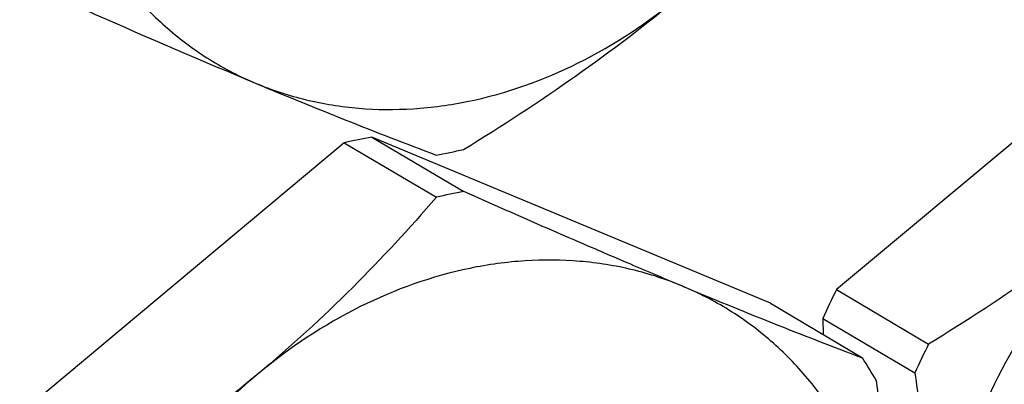
# Model space of a CAD drawing. Units: millimetres. Extents: x 0 to 420, y 0 to 297.
# Drawn here: x 237 to 246, y 55 to 58 of the extents above; entities that cross this region are included whole.
import ezdxf

# ---------------------------------------------------------------- set-up
doc = ezdxf.new("R2010")
doc.units = ezdxf.units.MM
doc.header["$LTSCALE"] = 23.1
doc.layers.add('GEGENMUTTER_DXF_CONTINUOUS_LINE', color=7, linetype='CONTINUOUS')

msp = doc.modelspace()

# ---------------------------------------------------------------- linework, layer by layer
at = {"layer": 'GEGENMUTTER_DXF_CONTINUOUS_LINE', "color": 7, "linetype": 'CONTINUOUS'}
for p, q in [((247.8529, 58.5283), (244.3076, 55.5649)), ((239.8858, 56.8842), (236.3404, 53.9208)), ((239.8858, 56.8842), (240.7125, 56.3944)), ((243.713, 55.4422), (240.134, 56.9354)), ((240.134, 56.9354), (240.9608, 56.4456)), ((244.3076, 55.5649), (245.1344, 55.0751)), ((243.713, 55.4422), (244.5398, 54.9524)), ((244.1853, 55.3064), (245.0121, 54.8166)), ((244.1853, 55.3064), (244.1864, 55.1618))]:
    msp.add_line(p, q, dxfattribs=at)
for centre, radius, start, end in [((259.2123, 105.5641), 52.1811, 247.32149, 249.232), ((240.8654, 52.7637), 4.2353, 99.9454, 103.37432), ((239.9731, 60.9699), 4.2605, 279.95552, 283.3642), ((241.6973, 52.2493), 4.2605, 99.95552, 103.3642), ((262.2349, 101.7161), 49.9996, 247.27981, 249.27368), ((249.7621, 52.8252), 6.1039, 153.33067, 156.01535), ((250.5889, 52.3355), 6.1039, 153.33067, 156.01535), ((241.4154, 52.9134), 3.7309, 29.40472, 33.12945)]:
    msp.add_arc(centre, radius, start, end, dxfattribs=at)
for points, knots in [([(237.1611, 60.5996), (237.1638, 60.2493), (237.2493, 59.5641), (237.5772, 58.7745), (237.9563, 58.2431), (238.2899, 57.9022), (238.6698, 57.6214), (238.9492, 57.4776), (239.0934, 57.4175)], [0, 0, 0, 0, 0.266696, 0.519459, 0.641741, 0.76197, 0.881052, 1, 1, 1, 1]), ([(237.1306, 58.2667), (237.3013, 58.1909), (237.9533, 57.9027), (238.6078, 57.6201), (239.0934, 57.4175)], [0, 0, 0, 0, 0.261887, 1, 1, 1, 1]), ([(239.0934, 57.4175), (239.2386, 57.3569), (239.5417, 57.2582), (240.0179, 57.1823), (240.5101, 57.1786), (241.1843, 57.2711), (242.0236, 57.5704), (242.6234, 57.9695), (242.9037, 58.2038)], [0, 0, 0, 0, 0.115643, 0.233053, 0.352982, 0.475971, 0.731555, 1, 1, 1, 1]), ([(240.9579, 56.8247), (241.2991, 57.0343), (241.9666, 57.468), (242.6006, 57.9504), (242.9037, 58.2038)], [0, 0, 0, 0, 0.503296, 1, 1, 1, 1]), ([(242.9235, 55.5964), (242.7683, 55.6612), (242.1115, 55.9383), (241.4586, 56.2245), (240.9608, 56.4456)], [0, 0, 0, 0, 0.235899, 1, 1, 1, 1]), ([(247.0803, 56.4542), (246.7771, 56.2008), (246.1431, 55.7184), (245.4756, 55.2847), (245.1344, 55.0751)], [0, 0, 0, 0, 0.496704, 1, 1, 1, 1]), ([(247.0803, 56.4542), (246.4999, 55.9691), (245.5585, 54.7392), (245.1965, 53.2275), (245.2021, 52.4858)], [0, 0, 0, 0, 0.504894, 1, 1, 1, 1]), ([(240.7125, 56.3944), (240.472, 56.116), (239.9622, 55.5635), (239.4071, 55.0558), (239.1131, 54.8101)], [0, 0, 0, 0, 0.489791, 1, 1, 1, 1]), ([(242.9235, 55.5964), (242.7782, 55.657), (242.4751, 55.7557), (241.999, 55.8316), (241.5067, 55.8353), (240.8326, 55.7428), (239.9933, 55.4435), (239.3934, 55.0444), (239.1131, 54.8101)], [0, 0, 0, 0, 0.115643, 0.233053, 0.352982, 0.475971, 0.731555, 1, 1, 1, 1]), ([(244.8557, 52.4143), (244.8531, 52.7646), (244.7675, 53.4498), (244.4396, 54.2394), (244.0606, 54.7708), (243.727, 55.1117), (243.3471, 55.3925), (243.0677, 55.5363), (242.9235, 55.5964)], [0, 0, 0, 0, 0.266696, 0.519459, 0.641741, 0.76197, 0.881052, 1, 1, 1, 1]), ([(239.1131, 54.8101), (238.8099, 54.5567), (238.1759, 54.0743), (237.5084, 53.6406), (237.1672, 53.431)], [0, 0, 0, 0, 0.496704, 1, 1, 1, 1]), ([(239.1131, 54.8101), (238.5327, 54.325), (237.5914, 53.0951), (237.2293, 51.5834), (237.2349, 50.8417)], [0, 0, 0, 0, 0.504894, 1, 1, 1, 1]), ([(245.0121, 54.8166), (245.0399, 54.62), (245.1404, 53.8468), (245.1977, 53.067), (245.2021, 52.4858)], [0, 0, 0, 0, 0.254649, 1, 1, 1, 1]), ([(244.8557, 52.4143), (244.8543, 52.6048), (244.8318, 53.3845), (244.7482, 54.1615), (244.6657, 54.7452)], [0, 0, 0, 0, 0.244199, 1, 1, 1, 1])]:
    msp.add_open_spline(points, degree=3, knots=knots, dxfattribs=at)

doc.saveas('drawing.dxf')
